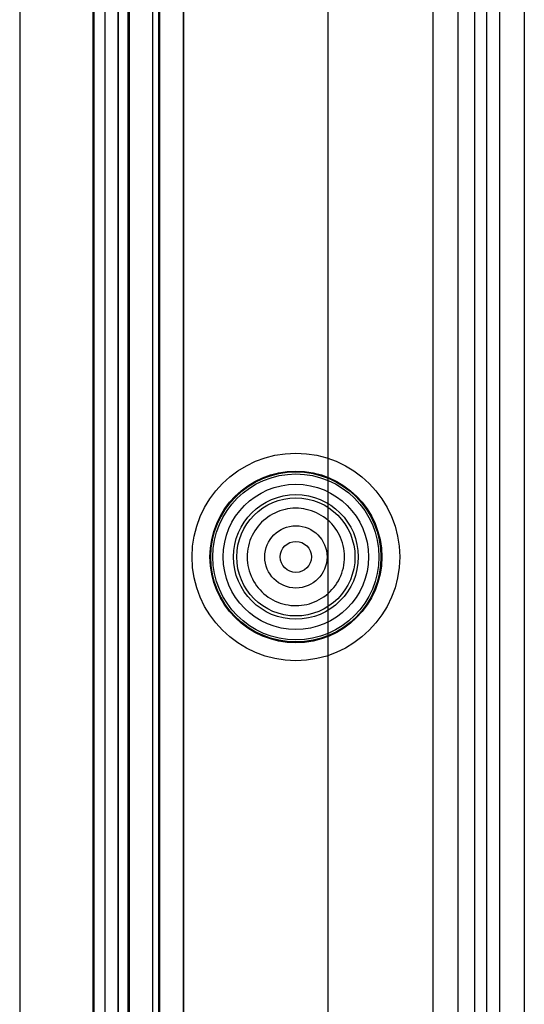
# Model space of a CAD drawing. Units: millimetres. Extents: x 69 to 569, y 93 to 793.
# Drawn here: x 545 to 569, y 141 to 188 of the extents above; entities that cross this region are included whole.
import ezdxf

# ---------------------------------------------------------------- set-up
doc = ezdxf.new("R2010")
doc.units = ezdxf.units.MM
doc.header["$LTSCALE"] = 58.013395
doc.layers.get('0').update_dxf_attribs({"linetype": 'CONTINUOUS'})

msp = doc.modelspace()

# ---------------------------------------------------------------- linework, layer by layer
at = {"color": 7, "linetype": 'CONTINUOUS'}
for p, q in [((567.796, 793.355), (567.796, 93.355)), ((568.996, 792.155), (568.996, 94.555)), ((566.596, 790.955), (566.596, 95.755)), ((565.796, 790.155), (565.796, 96.555)), ((567.195, 96.555), (567.195, 790.155)), ((564.596, 788.355), (564.596, 98.355)), ((551.395, 109.779), (551.395, 776.932)), ((551.397, 110.956), (551.397, 775.754)), ((551.422, 775.781), (551.422, 110.929)), ((552.573, 775.754), (552.573, 110.957)), ((552.597, 111.078), (552.597, 775.632)), ((548.281, 112.892), (548.281, 773.818)), ((549.912, 112.975), (549.912, 773.737)), ((551.099, 112.975), (551.099, 773.737)), ((548.222, 772.982), (548.222, 113.728)), ((549.422, 772.982), (549.422, 113.728)), ((548.79, 772.525), (548.79, 114.185)), ((549.459, 114.07), (549.459, 772.64)), ((549.977, 114.185), (549.977, 772.525)), ((544.696, 766.356), (544.696, 120.354)), ((559.527, 766.356), (559.527, 120.354))]:
    msp.add_line(p, q, dxfattribs=at)
for radius in [5, 4.137, 4.133, 4.099, 3.997, 3.5, 3.003, 2.846, 1.5, 0.75]:
    msp.add_circle((557.996, 162.355), radius, dxfattribs=at)
for points in [[(560.344, 162.365), (560.344, 162.722), (560.169, 163.435), (559.483, 164.27), (558.517, 164.722), (557.455, 164.717), (556.493, 164.257), (555.812, 163.417), (555.648, 162.702), (555.648, 162.345)], [(555.648, 162.345), (555.648, 161.988), (555.823, 161.275), (556.509, 160.44), (557.475, 159.988), (558.537, 159.993), (559.499, 160.453), (560.18, 161.293), (560.344, 162.008), (560.344, 162.365)]]:
    msp.add_open_spline(points, degree=3, knots=[0, 0, 0, 0, 0.14654, 0.289003, 0.429848, 0.570152, 0.710997, 0.85346, 1, 1, 1, 1], dxfattribs=at)

doc.saveas('drawing.dxf')
